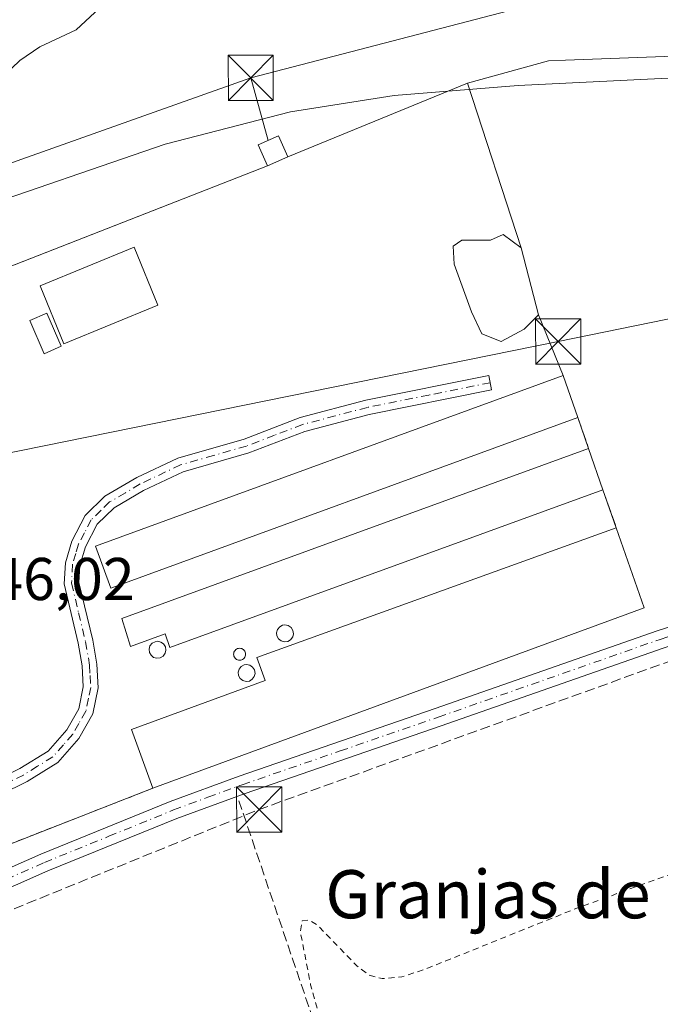
# Model space of a CAD drawing. Units: metres. Extents: x 621779 to 625251, y 4690157 to 4692541.
# Drawn here: x 625044 to 625150, y 4691535 to 4691699 of the extents above; entities that cross this region are included whole.
import ezdxf
from ezdxf.enums import TextEntityAlignment as Align

# ---------------------------------------------------------------- set-up
doc = ezdxf.new("R2010")
doc.units = ezdxf.units.M
doc.header["$MEASUREMENT"] = 0
for name, pattern in [('DGN Style 2', [1.6480167562047852, 0.988810053722871, -0.6592067024819142]), ('DGN Style 3', [2.307223458686699, 1.648016756204785, -0.6592067024819142]), ('DGN Style 4', [2.6384748266838614, 1.318413404963828, -0.6592067024819142, 0.001648016756204785, -0.6592067024819142])]:
    doc.linetypes.add(name, pattern=pattern)
for name, color, linetype, lineweight in [('Agrupación de edificios CxS', 7, 'Continuous', 0), ('Alambrada', 7, 'DGN Style 2', 0), ('Camino Cxs', 7, 'Continuous', 0), ('Camino eje', 30, 'DGN Style 4', 13), ('Conducción de hidrocarburos lineal', 6, 'DGN Style 3', 0), ('Corriente artificial lineal', 4, 'DGN Style 3', 13), ('Corriente natural eje oculto', 9, 'DGN Style 4', 0), ('Cultivos herbáceos CxS', 92, 'Continuous', 0), ('Curva de nivel auxiliar', 30, 'DGN Style 2', 0), ('Curva de nivel normal', 30, 'Continuous', 0), ('Depósito genérico Cxs', 203, 'Continuous', 0), ('Edificación industrial Cxs', 135, 'Continuous', 13), ('Edificación ligera Cxs', 1, 'Continuous', 0), ('Estanque Cxs', 5, 'Continuous', 0), ('Instalación de energía eléctrica Cxs', 135, 'Continuous', 0), ('Matorral CxS', 135, 'Continuous', 0), ('Muro lineal', 1, 'DGN Style 3', 13), ('Núcleo urbano CxS', 7, 'Continuous', 0), ('Pista no pavimentada Cxs', 111, 'Continuous', 0), ('Pista no pavimentada eje', 91, 'DGN Style 4', 0), ('Rótulo de punto de cota en terreno', 7, 'Continuous', 0), ('Silo Cxs', 1, 'Continuous', 0), ('Tendido', 6, 'Continuous', 0), ('Texto cartográfico', 7, 'Continuous', 0), ('Torre de tendido puntual', 7, 'Continuous', 0)]:
    doc.layers.add(name, color=color, linetype=linetype, lineweight=lineweight)
doc.styles.add('Style-Arial', font='txt')

# ---------------------------------------------------------------- blocks, each defined once
blk = doc.blocks.new('*U4')
at = {"layer": 'Cultivos herbáceos CxS', "color": 92, "linetype": 'Continuous', "lineweight": 0}
blk.add_polyline3d([(624975.6668999996, 4691622.8397, 345.9032000000007), (624999.5800999999, 4691548.440099999, 345.6831999999995), (625003.5301000001, 4691547.0101, 346.0265999999974), (625006.8501000004, 4691547.9101, 346.0806000000011), (625009.3300999999, 4691547.610099999, 346.1202000000048), (625035.7701000003, 4691559.5101, 346.1875), (625065.9001000002, 4691571.270099999, 346.8087999999989), (625147.5201000003, 4691601.2601, 346.7565999999933), (625142.8901000004, 4691614.550100001, 346.9893000000012), (625140.6901000004, 4691620.870100001, 346.5724999999948), (625138.3000999996, 4691627.7301, 346.7612999999984), (625136.5100999996, 4691632.850099999, 346.3613000000041), (625134.0500999996, 4691639.870100001, 345.9513000000007), (625129.9475999996, 4691649.9308, 344.332899999994), (625127.0900999998, 4691661.043299999, 344.4878000000026), (625118.1876999997, 4691688.427300001, 344.8867000000027), (625131.6074999999, 4691692.131100001, 345.6321999999927), (625134.4331, 4691692.2587, 345.5559000000067), (625155.3913000004, 4691693.001700001, 344.9471999999951)], dxfattribs=at)
blk = doc.blocks.new('5TTEND')
at = {"layer": 'Corriente natural eje oculto', "color": 7, "linetype": 'Continuous', "lineweight": 0}
for p, q in [((-0.375, 0.3754), (0.375, -0.3746)), ((0.3720000000000001, 0.3784000000000001), (-0.3720000000000001, -0.3776))]:
    blk.add_line(p, q, dxfattribs=at)
at = {"layer": 'Corriente natural eje oculto', "color": 7, "linetype": 'Continuous', "lineweight": 0, "flags": 128}
blk.add_lwpolyline([(-0.375, -0.3746), (0.375, -0.3746), (0.375, 0.3754), (-0.375, 0.3754), (-0.3720000000000001, -0.3776)], dxfattribs=at)

msp = doc.modelspace()

# ---------------------------------------------------------------- linework, layer by layer
at = {"layer": 'Agrupación de edificios CxS', "color": 7, "linetype": 'Continuous', "lineweight": 0, "extrusion": (0.0890988309856669, 0.03712915079990173, 0.9953305101713027), "elevation": 230239.2652070531, "flags": 128}
msp.add_lwpolyline([(4090253.789643477, -2370522.01641832), (4090253.615065431, -2370554.452400868), (4090224.913629659, -2370552.125555016)], dxfattribs=at)
at = {"layer": 'Agrupación de edificios CxS', "color": 7, "linetype": 'Continuous', "lineweight": 0, "extrusion": (-0.1543146339264714, -0.06807998554815783, 0.9856734293486367), "elevation": -415526.2100816339, "flags": 128}
msp.add_lwpolyline([(-4040187.268637448, 2430384.185736303), (-4040187.268637448, 2430387.955931101)], dxfattribs=at)
at = {"layer": 'Agrupación de edificios CxS', "color": 7, "linetype": 'Continuous', "lineweight": 0, "extrusion": (-0.004129543474314636, -0.001614012061038931, 0.9999901708695744), "elevation": -9806.073173374947, "flags": 128}
msp.add_lwpolyline([(624969.1646912266, 4691621.23390221), (625081.0258364235, 4691664.953859157)], dxfattribs=at)
at = {"layer": 'Agrupación de edificios CxS', "color": 7, "linetype": 'Continuous', "lineweight": 0, "extrusion": (0.007517283038565098, -0.0292338784822773, 0.9995443315854489), "elevation": -132110.9542339656, "flags": 128}
msp.add_lwpolyline([(1773847.313436429, 4386169.142620812), (1773847.313436429, 4386157.663377601)], dxfattribs=at)
at = {"layer": 'Agrupación de edificios CxS', "color": 7, "linetype": 'Continuous', "lineweight": 0, "extrusion": (-0.08379380984982948, 0.2054904040687995, 0.9750652753874954), "elevation": 912043.4645869739, "flags": 128}
msp.add_lwpolyline([(-2350367.456212753, -4005785.339118968), (-2350367.456212752, -4005774.196276845)], dxfattribs=at)
at = {"layer": 'Agrupación de edificios CxS', "color": 7, "linetype": 'Continuous', "lineweight": 0, "extrusion": (0.001182599247989229, -0.003374734440117435, 0.9999936062927989), "elevation": -14746.23681466137, "flags": 128}
msp.add_lwpolyline([(625133.2019766609, 4691616.821561991), (625135.6620063978, 4691609.801522015)], dxfattribs=at)
at = {"layer": 'Agrupación de edificios CxS', "color": 7, "linetype": 'Continuous', "lineweight": 0, "extrusion": (-0.01216702072194754, 0.03480175759055235, 0.9993201695529617), "elevation": 156018.2784433465, "flags": 128}
msp.add_lwpolyline([(-2138453.774630419, -4219583.904570485), (-2138453.774630419, -4219578.476998284)], dxfattribs=at)
at = {"layer": 'Agrupación de edificios CxS', "color": 7, "linetype": 'Continuous', "lineweight": 0, "extrusion": (0.0024772613729813, -0.007110465695403754, 0.9999716518250327), "elevation": -31463.34242337663, "flags": 128}
msp.add_lwpolyline([(625135.520466308, 4691522.611276804), (625137.9105944844, 4691515.751103383)], dxfattribs=at)
at = {"layer": 'Agrupación de edificios CxS', "color": 7, "linetype": 'Continuous', "lineweight": 0, "extrusion": (-0.01871135665058619, 0.05375262455753568, 0.9983789563514806), "elevation": 240836.7810482398, "flags": 128}
msp.add_lwpolyline([(-2132774.808101756, -4218456.667414146), (-2132774.808101756, -4218449.964583232)], dxfattribs=at)
at = {"layer": 'Agrupación de edificios CxS', "color": 7, "linetype": 'Continuous', "lineweight": 0, "extrusion": (0.004352348792396685, -0.0124930270969297, 0.9999124868376956), "elevation": -55543.63695639139, "flags": 128}
msp.add_lwpolyline([(625135.4532972429, 4691286.754217433), (625140.0840638534, 4691273.463180186)], dxfattribs=at)
at = {"layer": 'Agrupación de edificios CxS', "color": 7, "linetype": 'Continuous', "lineweight": 0, "extrusion": (0.01655733935355266, 0.006083736917574907, 0.9998444092250799), "elevation": 39241.02840500615, "flags": 128}
msp.add_lwpolyline([(4188132.447947493, -2204526.857805861), (4188132.447947493, -2204439.888972577)], dxfattribs=at)
at = {"layer": 'Agrupación de edificios CxS', "color": 7, "linetype": 'Continuous', "lineweight": 0}
msp.add_polyline3d([(625084.9200999998, 4691674.670100001, 347.6652000000031), (625088.3200000003, 4691676.17, 348.3010000000068), (625118.1876999997, 4691688.427300001, 345.170100000003), (625127.0900999998, 4691661.043299999, 345.3947000000044), (625129.9475999996, 4691649.9308, 345.0482000000048), (625134.0500999996, 4691639.870100001, 347.5209999999934), (625136.5100999996, 4691632.850099999, 347.4943999999959), (625138.3000999996, 4691627.7301, 347.6944999999978), (625140.6901000004, 4691620.870100001, 347.6398000000045), (625142.8901000004, 4691614.550100001, 348.0212999999931), (625147.5201000003, 4691601.2601, 347.8350999999966), (625065.9001000002, 4691571.270099999, 349.3692000000011), (625035.7701000003, 4691559.5101, 346.7788), (625009.3300999999, 4691547.610099999, 346.8457000000053), (625006.8501000004, 4691547.9101, 346.776199999993), (625003.5301000001, 4691547.0101, 346.3994999999995), (624999.5800999999, 4691548.440099999, 346.2590000000055), (624973.0601000005, 4691630.950099999, 347.1325999999972)], close=True, dxfattribs=at)
msp.add_polyline3d([(625065.9001000002, 4691571.270099999, 349.3692000000011), (625035.7701000003, 4691559.5101, 346.7788), (625009.3300999999, 4691547.610099999, 346.8457000000053), (625006.8501000004, 4691547.9101, 346.776199999993)], dxfattribs=at)
at = {"layer": 'Alambrada', "color": 7, "linetype": 'DGN Style 2', "lineweight": 0}
msp.add_polyline3d([(625006.8501000004, 4691547.9101, 346.776199999993), (625009.3300999999, 4691547.610099999, 346.8457000000053), (625035.7701000003, 4691559.5101, 346.7788), (625065.9001000002, 4691571.270099999, 349.3692000000011)], dxfattribs=at)
at = {"layer": 'Camino Cxs', "color": 7, "linetype": 'Continuous', "lineweight": 0}
msp.add_polyline3d([(625017.4200999998, 4691561.5101, 346.2443999999959), (625043.7901, 4691574.530099999, 346.2630000000063), (625048.4700999996, 4691577.440099999, 346.238400000002), (625051.5701000001, 4691580.960100001, 346.2547999999952), (625053.6001000004, 4691584.4901, 346.3227000000043), (625054.3300999999, 4691588.120100001, 346.3126000000047), (625054.1601, 4691591.590100001, 346.3516999999993), (625053.5000999998, 4691595.370100001, 346.3671999999933), (625051.1401000004, 4691605.220100001, 346.4321999999956), (625051.3501000004, 4691608.710100001, 346.4272000000055), (625052.4001000002, 4691612.300100001, 346.3784000000014), (625054.6601, 4691616.590100001, 346.5476999999955), (625057.9301000005, 4691619.8101, 346.3672999999981), (625063.2001, 4691622.9001, 346.3086000000039), (625070.0601000005, 4691626.130100001, 346.3919000000024), (625081.0500999996, 4691629.290100001, 346.3894), (625090.3901000004, 4691632.860099999, 346.3377999999939), (625101.2600999996, 4691635.7401, 346.5864000000001), (625121.7001, 4691639.840100001, 346.696100000001), (625122.1801000005, 4691637.450099999, 347.7115999999951), (625101.8201000001, 4691633.360099999, 346.8203000000067), (625091.1401000004, 4691630.540100001, 346.6157999999996), (625081.8300999999, 4691626.970100001, 346.6258999999991), (625070.9200999998, 4691623.840100001, 346.5455999999977), (625064.3400999998, 4691620.7401, 346.6867000000057), (625059.4301000005, 4691617.850099999, 346.6563000000024), (625056.6401000004, 4691615.120100001, 346.9611000000005), (625054.6801000005, 4691611.380100001, 347.0749999999971), (625053.7701000003, 4691608.290100001, 346.9523999999947), (625053.6001000004, 4691605.440099999, 346.7263999999996), (625055.8901000004, 4691595.860099999, 346.4983000000066), (625056.5900999998, 4691591.870100001, 346.4069000000018), (625056.7901, 4691587.9301, 346.381899999993), (625055.9101, 4691583.620100001, 346.5111000000034), (625053.5701000001, 4691579.540100001, 346.3525999999983), (625050.0701000001, 4691575.550100001, 346.3527000000031), (625044.9801000003, 4691572.390100001, 346.303700000004), (625018.6801000005, 4691559.4101, 346.4097000000039)], dxfattribs=at)
msp.add_polyline3d([(625017.4200999998, 4691561.5101, 346.2443999999959), (625043.7901, 4691574.530099999, 346.2630000000063), (625048.4700999996, 4691577.440099999, 346.238400000002), (625051.5701000001, 4691580.960100001, 346.2547999999952), (625053.6001000004, 4691584.4901, 346.3227000000043), (625054.3300999999, 4691588.120100001, 346.3126000000047), (625054.1601, 4691591.590100001, 346.3516999999993), (625053.5000999998, 4691595.370100001, 346.3671999999933), (625051.1401000004, 4691605.220100001, 346.4321999999956), (625051.3501000004, 4691608.710100001, 346.4272000000055), (625052.4001000002, 4691612.300100001, 346.3784000000014), (625054.6601, 4691616.590100001, 346.5476999999955), (625057.9301000005, 4691619.8101, 346.3672999999981), (625063.2001, 4691622.9001, 346.3086000000039), (625070.0601000005, 4691626.130100001, 346.3919000000024), (625081.0500999996, 4691629.290100001, 346.3894), (625090.3901000004, 4691632.860099999, 346.3377999999939), (625101.2600999996, 4691635.7401, 346.5864000000001), (625121.7001, 4691639.840100001, 346.696100000001), (625122.1801000005, 4691637.450099999, 347.7115999999951), (625101.8201000001, 4691633.360099999, 346.8203000000067), (625091.1401000004, 4691630.540100001, 346.6157999999996), (625081.8300999999, 4691626.970100001, 346.6258999999991), (625070.9200999998, 4691623.840100001, 346.5455999999977), (625064.3400999998, 4691620.7401, 346.6867000000057), (625059.4301000005, 4691617.850099999, 346.6563000000024), (625056.6401000004, 4691615.120100001, 346.9611000000005), (625054.6801000005, 4691611.380100001, 347.0749999999971), (625053.7701000003, 4691608.290100001, 346.9523999999947), (625053.6001000004, 4691605.440099999, 346.7263999999996), (625055.8901000004, 4691595.860099999, 346.4983000000066), (625056.5900999998, 4691591.870100001, 346.4069000000018), (625056.7901, 4691587.9301, 346.381899999993), (625055.9101, 4691583.620100001, 346.5111000000034), (625053.5701000001, 4691579.540100001, 346.3525999999983), (625050.0701000001, 4691575.550100001, 346.3527000000031), (625044.9801000003, 4691572.390100001, 346.303700000004), (625018.6801000005, 4691559.4101, 346.4097000000039)], dxfattribs=at)
at = {"layer": 'Camino eje', "color": 30, "linetype": 'DGN Style 4', "lineweight": 13}
msp.add_polyline3d([(625121.9401000004, 4691638.645099999, 347.1854000000022), (625111.7600999996, 4691636.600099999, 346.8512000000046), (625101.5401, 4691634.550100001, 346.6987999999984), (625096.2001, 4691633.140100001, 346.5038000000059), (625090.7651000004, 4691631.700099999, 346.4502999999968), (625086.0950999996, 4691629.915100001, 346.4658000000054), (625081.4401000004, 4691628.130100001, 346.4352000000072), (625075.9851000002, 4691626.565099999, 346.4637999999977), (625070.4901000002, 4691624.985099999, 346.4624999999942), (625063.7701000003, 4691621.8201, 346.4569000000047), (625061.3151000004, 4691620.3751, 346.5590999999986), (625058.6801000005, 4691618.8301, 346.4959999999992), (625057.2851, 4691617.465100001, 346.4496999999974), (625055.6501000002, 4691615.8551, 346.7133000000031), (625054.5201000003, 4691613.710100001, 346.8230999999942), (625053.5401, 4691611.840100001, 346.6989999999932), (625053.0850999998, 4691610.295100001, 346.6122000000032), (625052.5601000005, 4691608.5001, 346.4599000000017), (625052.3701, 4691605.3301, 346.4012999999977), (625053.5500999996, 4691600.405099999, 346.4183000000049), (625054.6951000001, 4691595.6151, 346.4297999999981), (625055.3750999998, 4691591.7301, 346.3796000000002), (625055.4600999998, 4691589.995100001, 346.3638999999966), (625055.5601000005, 4691588.0251, 346.3469999999944), (625055.1951000001, 4691586.210100001, 346.3726000000024), (625054.7550999997, 4691584.0551, 346.4109000000026), (625053.5850999998, 4691582.015100001, 346.348800000007), (625052.5701000001, 4691580.2501, 346.2440000000061), (625051.0201000003, 4691578.4901, 346.2364999999991), (625049.2701000003, 4691576.495100001, 346.2841000000044), (625046.7251000004, 4691574.915100001, 346.2939000000042), (625044.3850999996, 4691573.460100001, 346.2750999999989), (625018.0500999996, 4691560.460100001, 346.301999999996)], dxfattribs=at)
at = {"layer": 'Conducción de hidrocarburos lineal', "color": 6, "linetype": 'DGN Style 3', "lineweight": 0, "extrusion": (0.02928754966219127, -0.08247993821488148, 0.9961622855874709), "elevation": -368307.0683853881, "flags": 128}
msp.add_lwpolyline([(2158612.951883283, 4195805.871526957), (2158931.147126881, 4195819.769202294), (2159065.865381149, 4195820.509558559)], dxfattribs=at)
at = {"layer": 'Corriente artificial lineal', "color": 4, "linetype": 'DGN Style 3', "lineweight": 13}
msp.add_polyline3d([(625134.5601000005, 4691409.7301, 352.5288), (625120.9200999998, 4691449.850099999, 349.4872999999934), (625111.0800999999, 4691478.1501, 348.5633999999991), (625080.1801000005, 4691569.200099999, 347.1076999999932)], dxfattribs=at)
at = {"layer": 'Cultivos herbáceos CxS', "color": 92, "linetype": 'Continuous', "lineweight": 0}
for points in [[(625225.0680000001, 4691692.113100001, 345.6926999999997), (625200.4719000002, 4691696.410700001, 344.9940000000061), (625199.8595000004, 4691696.263300001, 344.9945000000007), (625178.8998999996, 4691691.216700001, 343.6386999999959), (625167.4808999998, 4691690.8093, 345.2465999999986), (625155.3913000004, 4691693.001700001, 344.9471999999951), (625134.4331, 4691692.2587, 345.5559000000067), (625131.6074999999, 4691692.131100001, 345.6321999999927), (625118.1876999997, 4691688.427300001, 344.8867000000027)], [(624973.0601000005, 4691630.950099999, 346.2768999999971), (624975.6668999996, 4691622.8397, 345.9032000000007), (624999.5800999999, 4691548.440099999, 345.6831999999995), (625003.5301000001, 4691547.0101, 346.0265999999974), (625006.8501000004, 4691547.9101, 346.0806000000011), (625009.3300999999, 4691547.610099999, 346.1202000000048), (625035.7701000003, 4691559.5101, 346.1875), (625065.9001000002, 4691571.270099999, 346.8087999999989), (625147.5201000003, 4691601.2601, 346.7565999999933), (625142.8901000004, 4691614.550100001, 346.9893000000012), (625140.6901000004, 4691620.870100001, 346.5724999999948), (625138.3000999996, 4691627.7301, 346.7612999999984), (625136.5100999996, 4691632.850099999, 346.3613000000041), (625134.0500999996, 4691639.870100001, 345.9513000000007), (625129.9475999996, 4691649.9308, 344.332899999994), (625127.0900999998, 4691661.043299999, 344.4878000000026), (625118.1876999997, 4691688.427300001, 344.8867000000027)]]:
    msp.add_polyline3d(points, dxfattribs=at)
at = {"layer": 'Curva de nivel auxiliar', "color": 30, "linetype": 'DGN Style 2', "lineweight": 0, "elevation": 347.5, "flags": 128}
msp.add_lwpolyline([(625226.2917, 4691623.719599999), (625218.3799999999, 4691617.340100001), (625213.7100000001, 4691614.4101), (625207.6900000004, 4691611.390100001), (625206.1200000001, 4691609.860099999), (625204.3399999999, 4691606.670100001), (625203.1100000005, 4691605.450099999), (625201.3700000001, 4691604.780099999), (625200.5199999996, 4691604.950099999), (625200.3300000001, 4691605.860099999), (625201.0199999996, 4691607.6601), (625200.5499999998, 4691608.030099999), (625199.6600000003, 4691608.050100001), (625188.1200000001, 4691604.0001), (625185.4199999999, 4691602.4901), (625184.7000000002, 4691601.640100001), (625184.3499999996, 4691600.5801), (625183.9000000004, 4691593.590100001), (625187.9100000003, 4691577.9801), (625188.0800000001, 4691574.9301), (625187.5999999996, 4691573.140100001), (625186.6100000005, 4691571.5601), (625182.5800000001, 4691568.4001), (625178.8099999997, 4691566.720100001), (625136.3399999999, 4691551.340100001), (625111.2100000001, 4691541.2301), (625107.2800000003, 4691539.9301), (625104.0199999996, 4691539.640100001), (625101.8399999999, 4691540.210100001), (625099.79, 4691541.7501), (625093.2400000002, 4691548.540100001), (625091.8499999996, 4691549.390100001), (625090.7000000002, 4691549.2501), (625090.3899999997, 4691547.450099999), (625092.0999999996, 4691538.620100001), (625095.1500000004, 4691527.420100001), (625098.3399999999, 4691518.0101), (625102.7599999999, 4691500.5101), (625106.5599999997, 4691488.9001), (625108.0800000001, 4691480.200099999), (625107.8700000001, 4691478.690099999), (625107.04, 4691477.1801), (625104.0999999996, 4691473.340100001), (625102.1500000004, 4691471.540100001), (625087.4400000004, 4691462.2601), (625081.3300000001, 4691457.6801), (625068.0700000003, 4691449.840100001), (625062.5300000003, 4691447.380100001), (625053.8899999997, 4691442.280099999), (625044.5199999996, 4691435.920100001), (624983.2400000002, 4691397.290100001), (624978.3600000005, 4691394.870100001), (624975.9400000004, 4691394.340100001), (624971.7400000002, 4691395.9001), (624969.4800000006, 4691397.8201), (624966.1100000005, 4691404.420100001), (624963.1100000005, 4691413.2401), (624958.4900000002, 4691422.170100001), (624957.2599999999, 4691425.690099999), (624953.8499999996, 4691432.860099999), (624950.6799999997, 4691441.2301), (624944.6600000003, 4691452.970100001), (624943.4900000002, 4691454.3101), (624941.9199999999, 4691455.040100001), (624940.0800000001, 4691454.890100001), (624936.8399999999, 4691453.7601), (624925.1399999997, 4691448.950099999), (624919.5999999996, 4691445.9901), (624914.0999999996, 4691444.300100001), (624898.1100000005, 4691437.540100001), (624876.7300000006, 4691429.700099999), (624835.6699999999, 4691412.960100001), (624827.1299999999, 4691409.710100001), (624824.3200000003, 4691408.0701), (624823.2699999996, 4691406.100099999), (624822.9800000006, 4691402.030099999), (624822.3399999999, 4691402.040100001), (624821.0499999998, 4691402.770099999), (624816.7100000001, 4691406.850099999), (624815.8799999999, 4691407.190099999), (624815.0099999999, 4691406.940099999), (624814.2599999999, 4691405.970100001), (624814, 4691404.5701), (624814.2000000002, 4691402.7601), (624815.7999999998, 4691396.8301), (624815.8200000003, 4691395.280099999), (624815.2199999997, 4691394.0101), (624813.2100000001, 4691392.630100001), (624805.0800000001, 4691389.0001), (624798.6900000004, 4691385.450099999), (624788.5899999999, 4691381.130100001), (624782.8700000001, 4691379.350099999), (624776.29, 4691376.190099999), (624771.0199999996, 4691374.5101), (624762.1699999999, 4691370.630100001), (624752.8499999996, 4691367.220100001), (624737.6799999997, 4691360.880100001), (624729.5800000001, 4691357.0601), (624720.8099999997, 4691353.920100001), (624713.8399999999, 4691350.360099999), (624708.2000000002, 4691348.440099999), (624688.4600000001, 4691340.210100001), (624677.5499999998, 4691335.040100001), (624669.8499999996, 4691332.350099999), (624662.8099999997, 4691328.840100001), (624646.0700000003, 4691323.7501), (624635.79, 4691318.850099999), (624630.1100000005, 4691317.300100001), (624624.3399999999, 4691315.100099999), (624617.4100000003, 4691311.5601), (624610.7400000002, 4691309.7401), (624596.4400000004, 4691304.040100001), (624589.4500000002, 4691301.700099999), (624586.6200000001, 4691300.3101), (624583.3499999996, 4691297.920100001), (624580.9400000004, 4691296.790100001), (624576.3799999999, 4691295.370100001), (624569.4800000006, 4691293.7401), (624561.6100000005, 4691290.630100001), (624551.9500000002, 4691287.350099999), (624550.3899999997, 4691286.420100001), (624549.5999999996, 4691285.2501), (624549.5, 4691283.8101), (624550.0999999996, 4691279.6501), (624549.3600000005, 4691276.890100001), (624547.6399999997, 4691274.4301), (624544.6500000004, 4691272.100099999), (624536.0199999996, 4691267.960100001), (624518.4000000004, 4691260.9801), (624506.7199999997, 4691255.4901), (624483.6200000001, 4691246.2501), (624479.7300000006, 4691245.140100001), (624475.8399999999, 4691244.7301), (624472.6100000005, 4691245.3101), (624470.3099999997, 4691246.380100001), (624468.3700000001, 4691248.770099999), (624465.5199999996, 4691254.530099999), (624461, 4691267.440099999), (624459.9500000002, 4691269.420100001), (624458.2800000003, 4691271.590100001), (624456.5499999998, 4691272.850099999), (624454.1299999999, 4691273.290100001), (624451.5199999996, 4691272.920100001), (624443.3399999999, 4691269.970100001), (624414.6799999997, 4691260.950099999), (624408.5199999996, 4691258.450099999), (624403.4000000004, 4691257.170100001), (624393.5199999996, 4691254.0801), (624386.7999999998, 4691252.460100001), (624385.2400000002, 4691251.0001), (624384.6699999999, 4691248.800100001), (624384.9800000006, 4691245.800100001), (624386.3200000003, 4691241.280099999), (624386.7400000002, 4691238.6501), (624386.9900000002, 4691233.9901), (624386.6100000005, 4691231.550100001), (624385.4000000004, 4691228.780099999), (624382.5099999999, 4691224.590100001), (624380.2800000003, 4691222.3201), (624377.29, 4691219.970100001), (624371.5999999996, 4691217.2501), (624365.4400000004, 4691213.0101), (624355.9600000001, 4691208.140100001), (624342.0300000003, 4691203.9301), (624328.8499999996, 4691198.640100001), (624323.79, 4691196.9301), (624320.5899999999, 4691196.130100001), (624314.3899999997, 4691195.5001), (624312.9800000006, 4691194.5701), (624307.8600000005, 4691189.780099999), (624304.5300000003, 4691187.530099999), (624275.6500000004, 4691174.380100001), (624263.0800000001, 4691167.960100001), (624257.3099999997, 4691166.270099999), (624254.1100000005, 4691166.280099999), (624251.6900000004, 4691167.290100001), (624240.6100000005, 4691173.7601), (624237.2199999997, 4691174.590100001), (624233.7100000001, 4691174.140100001), (624230.0099999999, 4691172.020099999)], dxfattribs=at)
at = {"layer": 'Curva de nivel normal', "color": 30, "linetype": 'Continuous', "lineweight": 0, "flags": 128}
for points, elevation in [([(624966.4699999997, 4691651.100099999), (624984.8899999997, 4691659.090100001), (624992.5899999999, 4691662.190099999), (624996.6299999999, 4691664.3201), (625002.2300000006, 4691666.7501), (625015.7999999998, 4691673.540100001), (625028.4600000001, 4691681.2301), (625034.4600000001, 4691685.720100001), (625039.7999999998, 4691688.4101), (625043.7999999998, 4691692.190099999), (625047.1299999999, 4691694.4801), (625053.1299999999, 4691697.290100001), (625057.04, 4691700.9001)], 340), ([(625225.0149999997, 4691695.075400001), (625215.4000000004, 4691693.420100001), (625168.4800000006, 4691690.0801), (625126.5899999999, 4691688.020099999), (625106.0099999999, 4691686.390100001), (625088.7400000002, 4691683.640100001), (625067.9199999999, 4691678.2601), (625034.3499999996, 4691666.7601), (624994.0499999998, 4691650.970100001), (624961.4500000002, 4691637.1501)], 345)]:
    msp.add_lwpolyline(points, dxfattribs=dict(at, elevation=elevation))
at = {"layer": 'Depósito genérico Cxs', "color": 203, "linetype": 'Continuous', "lineweight": 0, "flags": 128}
for points, elevation in [([(625088.3000999996, 4691595.6601), (625087.7600999996, 4691595.590100001), (625087.2100999998, 4691595.7401), (625086.7801000001, 4691596.0701), (625086.5100999996, 4691596.5701), (625086.4401000004, 4691597.110099999), (625086.6001000004, 4691597.6501), (625086.9600999998, 4691598.090100001), (625087.4501, 4691598.340100001), (625087.8300999999, 4691598.4001), (625088.3800999997, 4691598.290100001), (625088.8501000004, 4691597.970100001), (625089.1501000002, 4691597.5001), (625089.2500999998, 4691596.940099999), (625089.1201, 4691596.4101), (625088.7801000001, 4691595.950099999)], 349.3263000000007), ([(625067.1101000002, 4691592.940099999), (625066.5701000001, 4691592.860099999), (625066.0201000003, 4691593.0101), (625065.5900999998, 4691593.360099999), (625065.3201000001, 4691593.8301), (625065.2500999998, 4691594.4001), (625065.4101, 4691594.9301), (625065.7701000003, 4691595.360099999), (625066.2701000003, 4691595.610099999), (625066.6501000002, 4691595.6801), (625067.2001, 4691595.5601), (625067.6601, 4691595.2401), (625067.9600999998, 4691594.770099999), (625068.0500999996, 4691594.220100001), (625067.9200999998, 4691593.690099999), (625067.5900999998, 4691593.2401)], 349.3261999999958), ([(625081.9200999998, 4691589.0801), (625081.3800999997, 4691589.0101), (625080.8300999999, 4691589.1601), (625080.4001000002, 4691589.4901), (625080.1300999997, 4691589.9901), (625080.0601000005, 4691590.530099999), (625080.2200999996, 4691591.0701), (625080.5800999999, 4691591.5101), (625081.0701000001, 4691591.7601), (625081.4501, 4691591.8201), (625082.0000999998, 4691591.710100001), (625082.4700999996, 4691591.390100001), (625082.7701000003, 4691590.920100001), (625082.8701, 4691590.360099999), (625082.7401000002, 4691589.8301), (625082.4001000002, 4691589.370100001)], 350.5375000000059)]:
    msp.add_lwpolyline(points, close=True, dxfattribs=dict(at, elevation=elevation))
at = {"layer": 'Depósito genérico Cxs', "color": 203, "linetype": 'Continuous', "lineweight": 0}
for points in [[(625088.3000999996, 4691595.6601, 349.3067000000011), (625087.7600999996, 4691595.590100001, 349.3263000000007), (625087.2100999998, 4691595.7401, 349.2079999999987), (625086.7801000001, 4691596.0701, 349.008799999996), (625086.5100999996, 4691596.5701, 348.8160999999964), (625086.4401000004, 4691597.110099999, 348.6689000000042), (625086.6001000004, 4691597.6501, 348.6358999999939), (625086.9600999998, 4691598.090100001, 348.7713999999978), (625087.4501, 4691598.340100001, 348.8898999999947), (625087.8300999999, 4691598.4001, 348.8840000000055), (625088.3800999997, 4691598.290100001, 348.8453000000009), (625088.8501000004, 4691597.970100001, 348.8070000000007), (625089.1501000002, 4691597.5001, 348.7804999999935), (625089.2500999998, 4691596.940099999, 348.9379999999946), (625089.1201, 4691596.4101, 349.0915999999997), (625088.7801000001, 4691595.950099999, 349.2247000000062), (625088.3000999996, 4691595.6601, 349.3067000000011)], [(625067.1101000002, 4691592.940099999, 348.2691999999952), (625066.5701000001, 4691592.860099999, 348.1689999999944), (625066.0201000003, 4691593.0101, 348.1538), (625065.5900999998, 4691593.360099999, 348.2201000000059), (625065.3201000001, 4691593.8301, 348.3427999999985), (625065.2500999998, 4691594.4001, 348.5259999999981), (625065.4101, 4691594.9301, 348.7366999999941), (625065.7701000003, 4691595.360099999, 348.9578000000038), (625066.2701000003, 4691595.610099999, 349.1515000000072), (625066.6501000002, 4691595.6801, 349.2578000000067), (625067.2001, 4691595.5601, 349.3261999999959), (625067.6601, 4691595.2401, 349.2323999999935), (625067.9600999998, 4691594.770099999, 348.9922999999981), (625068.0500999996, 4691594.220100001, 348.7528000000021), (625067.9200999998, 4691593.690099999, 348.5570000000007), (625067.5900999998, 4691593.2401, 348.4272000000055), (625067.1101000002, 4691592.940099999, 348.2691999999952)], [(625081.9200999998, 4691589.0801, 350.4649000000064), (625081.3800999997, 4691589.0101, 350.5375000000058), (625080.8300999999, 4691589.1601, 350.4603000000061), (625080.4001000002, 4691589.4901, 350.2338000000018), (625080.1300999997, 4691589.9901, 349.857799999998), (625080.0601000005, 4691590.530099999, 349.4423999999999), (625080.2200999996, 4691591.0701, 349.0446999999986), (625080.5800999999, 4691591.5101, 348.7608999999939), (625081.0701000001, 4691591.7601, 348.6538), (625081.4501, 4691591.8201, 348.6720999999961), (625082.0000999998, 4691591.710100001, 348.8269), (625082.4700999996, 4691591.390100001, 349.084400000007), (625082.7701000003, 4691590.920100001, 349.4137999999948), (625082.8701, 4691590.360099999, 349.7403000000049), (625082.7401000002, 4691589.8301, 350.0200999999943), (625082.4001000002, 4691589.370100001, 350.2704999999987), (625081.9200999998, 4691589.0801, 350.4649000000064)]]:
    msp.add_polyline3d(points, dxfattribs=at)
at = {"layer": 'Edificación industrial Cxs', "color": 135, "linetype": 'Continuous', "lineweight": 13, "flags": 128}
for points, elevation in [([(625140.6901000004, 4691620.870100001), (625068.7301000003, 4691594.670100001), (625067.9200999998, 4691596.920100001), (625062.1901000004, 4691594.8301), (625060.7301000003, 4691599.4801), (625138.3000999996, 4691627.7301)], 349.8781000000017), ([(625147.5201000003, 4691601.2601), (625065.9001000002, 4691571.270099999), (625062.3201000001, 4691581.0101), (625084.5701000001, 4691589.190099999), (625083.1801000005, 4691593.0101), (625142.8901000004, 4691614.550100001)], 350.4285999999993)]:
    msp.add_lwpolyline(points, close=True, dxfattribs=dict(at, elevation=elevation))
at = {"layer": 'Edificación industrial Cxs', "color": 135, "linetype": 'Continuous', "lineweight": 13, "extrusion": (0.0024772613729813, -0.007110465695403754, 0.9999716518250327), "elevation": -31463.34242337663, "flags": 128}
msp.add_lwpolyline([(625135.520466308, 4691522.611276804), (625137.9105944844, 4691515.751103383)], dxfattribs=at)
at = {"layer": 'Edificación industrial Cxs', "color": 135, "linetype": 'Continuous', "lineweight": 13, "extrusion": (0.004352348792396685, -0.0124930270969297, 0.9999124868376956), "elevation": -55543.63695639139, "flags": 128}
msp.add_lwpolyline([(625135.4532972429, 4691286.754217433), (625140.0840638534, 4691273.463180186)], dxfattribs=at)
at = {"layer": 'Edificación industrial Cxs', "color": 135, "linetype": 'Continuous', "lineweight": 13, "extrusion": (0.01655733935355266, 0.006083736917574907, 0.9998444092250799), "elevation": 39241.02840500615, "flags": 128}
msp.add_lwpolyline([(4188132.447947493, -2204526.857805861), (4188132.447947493, -2204439.888972577)], dxfattribs=at)
at = {"layer": 'Edificación industrial Cxs', "color": 135, "linetype": 'Continuous', "lineweight": 13}
for points in [[(625050.6700999998, 4691644.710100001, 347.1339000000008), (625047.8501000004, 4691643.460100001, 347.8637000000017), (625045.4401000004, 4691648.9801, 348.1067999999942), (625048.2600999996, 4691650.210100001, 347.4321999999956), (625050.6700999998, 4691644.710100001, 347.1339000000008)], [(625136.5100999996, 4691632.850099999, 347.4943999999959), (625058.8901000004, 4691604.5101, 347.9193999999989), (625056.3400999998, 4691611.4801, 347.5792999999976), (625134.0500999996, 4691639.870100001, 347.5209999999934), (625136.5100999996, 4691632.850099999, 347.4943999999959)], [(625140.6901000004, 4691620.870100001, 347.6398000000045), (625068.7301000003, 4691594.670100001, 348.8276000000042), (625067.9200999998, 4691596.920100001, 349.8781000000017), (625062.1901000004, 4691594.8301, 348.0605000000069), (625060.7301000003, 4691599.4801, 347.850900000005), (625138.3000999996, 4691627.7301, 347.6944999999978)], [(625065.9001000002, 4691571.270099999, 349.3692000000011), (625062.3201000001, 4691581.0101, 349.2731000000058), (625084.5701000001, 4691589.190099999, 350.4285999999993), (625083.1801000005, 4691593.0101, 348.5804000000062), (625142.8901000004, 4691614.550100001, 348.0212999999931)]]:
    msp.add_polyline3d(points, dxfattribs=at)
for points in [[(625050.6700999998, 4691644.710100001, 348.1067999999942), (625047.8501000004, 4691643.460100001, 348.1067999999942), (625045.4401000004, 4691648.9801, 348.1067999999942), (625048.2600999996, 4691650.210100001, 348.1067999999942)], [(625136.5100999996, 4691632.850099999, 347.9193999999989), (625058.8901000004, 4691604.5101, 347.9193999999989), (625056.3400999998, 4691611.4801, 347.9193999999989), (625134.0500999996, 4691639.870100001, 347.9193999999989)]]:
    msp.add_3dface(points, dxfattribs=at)
at = {"layer": 'Edificación ligera Cxs', "color": 1, "linetype": 'Continuous', "lineweight": 0}
msp.add_polyline3d([(625088.3201000001, 4691676.170100001, 348.300900000002), (625084.9200999998, 4691674.670100001, 347.6652000000031), (625083.3701, 4691678.1501, 348.1025999999983), (625086.7801000001, 4691679.6601, 348.093399999998), (625088.3201000001, 4691676.170100001, 348.300900000002)], dxfattribs=at)
msp.add_3dface([(625088.3201000001, 4691676.170100001, 348.300900000002), (625084.9200999998, 4691674.670100001, 348.300900000002), (625083.3701, 4691678.1501, 348.300900000002), (625086.7801000001, 4691679.6601, 348.300900000002)], dxfattribs=at)
at = {"layer": 'Estanque Cxs', "color": 5, "linetype": 'Continuous', "lineweight": 0}
msp.add_polyline3d([(625127.5663999999, 4691647.549500001, 343.523199999996), (625123.7564000003, 4691645.4858, 343.8809000000037), (625120.5813999996, 4691646.755799999, 344.3708000000042), (625118.8350999998, 4691650.407000001, 344.4228000000003), (625115.9776, 4691658.344500001, 344.6931000000041), (625115.8189000003, 4691661.3608, 345.2562000000034), (625117.2476000005, 4691662.313300001, 345.1258999999991), (625122.0100999996, 4691662.313300001, 344.3812999999937), (625124.0739000002, 4691663.265799999, 344.6398999999947), (625127.0900999998, 4691661.043299999, 344.4878000000026), (625129.9475999996, 4691649.9308, 344.332899999994)], close=True, dxfattribs=at)
for points in [[(625127.5663999999, 4691647.549500001, 343.523199999996), (625123.7564000003, 4691645.4858, 343.8809000000037), (625120.5813999996, 4691646.755799999, 344.3708000000042), (625118.8350999998, 4691650.407000001, 344.4228000000003), (625115.9776, 4691658.344500001, 344.6931000000041), (625115.8189000003, 4691661.3608, 345.2562000000034), (625117.2476000005, 4691662.313300001, 345.1258999999991), (625122.0100999996, 4691662.313300001, 344.3812999999937), (625124.0739000002, 4691663.265799999, 344.6398999999947), (625127.0900999998, 4691661.043299999, 344.4878000000026), (625129.9475999996, 4691649.9308, 344.332899999994), (625127.5663999999, 4691647.549500001, 343.523199999996)], [(625066.7301000003, 4691651.520099999, 345.3622999999934), (625051.0701000001, 4691645.130100001, 345.3934000000008), (625047.1401000004, 4691654.7601, 345.6285000000062), (625062.8000999996, 4691661.1501, 345.616599999994), (625066.7301000003, 4691651.520099999, 345.3622999999934)]]:
    msp.add_polyline3d(points, dxfattribs=at)
msp.add_3dface([(625066.7301000003, 4691651.520099999, 345.3622999999934), (625051.0701000001, 4691645.130100001, 345.3934000000008), (625047.1401000004, 4691654.7601, 345.6285000000062), (625062.8000999996, 4691661.1501, 345.616599999994)], dxfattribs=at)
at = {"layer": 'Instalación de energía eléctrica Cxs', "color": 135, "linetype": 'Continuous', "lineweight": 0, "extrusion": (-0.1543146339264714, -0.06807998554815783, 0.9856734293486367), "elevation": -415526.2100816339, "flags": 128}
msp.add_lwpolyline([(-4040187.268637448, 2430384.185736303), (-4040187.268637448, 2430387.955931101)], dxfattribs=at)
at = {"layer": 'Instalación de energía eléctrica Cxs', "color": 135, "linetype": 'Continuous', "lineweight": 0}
msp.add_polyline3d([(625084.9199999999, 4691674.67, 347.6650999999983), (625083.3701, 4691678.1501, 348.1025999999983), (625086.7801000001, 4691679.6601, 348.093399999998), (625088.3200000003, 4691676.17, 348.3010000000068)], dxfattribs=at)
msp.add_3dface([(625088.3200000003, 4691676.17, 348.3010000000068), (625084.9200999998, 4691674.670100001, 347.6652000000031), (625083.3700000001, 4691678.15, 348.1025999999983), (625086.7800000003, 4691679.66, 348.0935000000027)], dxfattribs=at)
at = {"layer": 'Matorral CxS', "color": 135, "linetype": 'Continuous', "lineweight": 0}
for points in [[(625225.0680000001, 4691692.113100001, 345.6926999999997), (625200.4719000002, 4691696.410700001, 344.9940000000061), (625199.8595000004, 4691696.263300001, 344.9945000000007), (625178.8998999996, 4691691.216700001, 343.6386999999959), (625167.4808999998, 4691690.8093, 345.2465999999986), (625155.3913000004, 4691693.001700001, 344.9471999999951), (625134.4331, 4691692.2587, 345.5559000000067), (625131.6074999999, 4691692.131100001, 345.6321999999927), (625118.1876999997, 4691688.427300001, 344.8867000000027)], [(625155.3913000004, 4691693.001700001, 344.9471999999951), (625134.4331, 4691692.2587, 345.5559000000067), (625131.6074999999, 4691692.131100001, 345.6321999999927), (625118.1876999997, 4691688.427300001, 344.8867000000027), (625088.3200000003, 4691676.17, 345.7406999999948), (625084.9200999998, 4691674.670100001, 345.590400000001), (624973.8580999998, 4691631.262, 346.2115000000049)], [(625118.1876999997, 4691688.427300001, 344.8867000000027), (625088.3200000003, 4691676.17, 345.7406999999948), (625084.9200999998, 4691674.670100001, 345.590400000001), (624973.8580999998, 4691631.262, 346.2115000000049), (624973.0601000005, 4691630.950099999, 346.2768999999971)]]:
    msp.add_polyline3d(points, dxfattribs=at)
at = {"layer": 'Muro lineal', "color": 1, "linetype": 'DGN Style 3', "lineweight": 13, "extrusion": (-0.01216702072194754, 0.03480175759055235, 0.9993201695529617), "elevation": 156018.2784433465, "flags": 128}
msp.add_lwpolyline([(-2138453.774630419, -4219583.904570485), (-2138453.774630419, -4219578.476998284)], dxfattribs=at)
at = {"layer": 'Muro lineal', "color": 1, "linetype": 'DGN Style 3', "lineweight": 13, "extrusion": (-0.01871135665058619, 0.05375262455753568, 0.9983789563514806), "elevation": 240836.7810482398, "flags": 128}
msp.add_lwpolyline([(-2132774.808101756, -4218456.667414146), (-2132774.808101756, -4218449.964583232)], dxfattribs=at)
at = {"layer": 'Núcleo urbano CxS', "color": 7, "linetype": 'Continuous', "lineweight": 0}
msp.add_polyline3d([(624973.0601000005, 4691630.950099999, 346.2768999999971), (624973.8580999998, 4691631.262, 346.2115000000049), (625084.9200999998, 4691674.670100001, 345.590400000001), (625088.3200000003, 4691676.17, 345.7406999999948), (625118.1876999997, 4691688.427300001, 344.8867000000027), (625127.0900999998, 4691661.043299999, 344.4878000000026), (625129.9475999996, 4691649.9308, 344.332899999994), (625134.0500999996, 4691639.870100001, 345.9513000000007), (625136.5100999996, 4691632.850099999, 346.3613000000041), (625138.3000999996, 4691627.7301, 346.7612999999984), (625140.6901000004, 4691620.870100001, 346.5724999999948), (625142.8901000004, 4691614.550100001, 346.9893000000012), (625147.5201000003, 4691601.2601, 346.7565999999933), (625065.9001000002, 4691571.270099999, 346.8087999999989), (625035.7701000003, 4691559.5101, 346.1875), (625009.3300999999, 4691547.610099999, 346.1202000000048), (625006.8501000004, 4691547.9101, 346.0806000000011), (625003.5301000001, 4691547.0101, 346.0265999999974), (624999.5800999999, 4691548.440099999, 345.6831999999995), (624975.6668999996, 4691622.8397, 345.9032000000007)], close=True, dxfattribs=at)
for points in [[(625118.1876999997, 4691688.427300001, 344.8867000000027), (625088.3200000003, 4691676.17, 345.7406999999948), (625084.9200999998, 4691674.670100001, 345.590400000001), (624973.8580999998, 4691631.262, 346.2115000000049), (624973.0601000005, 4691630.950099999, 346.2768999999971)], [(624973.0601000005, 4691630.950099999, 346.2768999999971), (624975.6668999996, 4691622.8397, 345.9032000000007), (624999.5800999999, 4691548.440099999, 345.6831999999995), (625003.5301000001, 4691547.0101, 346.0265999999974), (625006.8501000004, 4691547.9101, 346.0806000000011), (625009.3300999999, 4691547.610099999, 346.1202000000048), (625035.7701000003, 4691559.5101, 346.1875), (625065.9001000002, 4691571.270099999, 346.8087999999989), (625147.5201000003, 4691601.2601, 346.7565999999933), (625142.8901000004, 4691614.550100001, 346.9893000000012), (625140.6901000004, 4691620.870100001, 346.5724999999948), (625138.3000999996, 4691627.7301, 346.7612999999984), (625136.5100999996, 4691632.850099999, 346.3613000000041), (625134.0500999996, 4691639.870100001, 345.9513000000007), (625129.9475999996, 4691649.9308, 344.332899999994), (625127.0900999998, 4691661.043299999, 344.4878000000026), (625118.1876999997, 4691688.427300001, 344.8867000000027)]]:
    msp.add_polyline3d(points, dxfattribs=at)
at = {"layer": 'Pista no pavimentada Cxs', "color": 111, "linetype": 'Continuous', "lineweight": 0}
for points in [[(625007.1101000002, 4691542.380100001, 346.320000000007), (625014.3601000002, 4691545.8201, 346.6524000000064), (625047.2701000003, 4691560.3201, 346.7733000000007), (625068.7701000003, 4691569.0701, 348.1324000000022), (625080.2200999996, 4691573.290100001, 348.2534000000014), (625112.8201000001, 4691584.520099999, 347.715400000001), (625149.7001, 4691597.450099999, 347.1046999999962), (625162.6501000002, 4691601.600099999, 346.9146999999939), (625170.7901, 4691604.370100001, 347.1923999999999), (625178.3901000004, 4691606.950099999, 347.0907000000007), (625196.0701000001, 4691613.690099999, 346.8393000000069), (625204.7100999998, 4691617.090100001, 346.7136000000028), (625209.0900999998, 4691619.4801, 346.7312999999995), (625217.0900999998, 4691624.5601, 346.5926000000036), (625226.1572000004, 4691631.2389, 347.0293999999994)], [(625226.2240000004, 4691627.503000001, 347.1135999999969), (625226.2200999996, 4691627.5001, 347.113400000002), (625218.8101000005, 4691622.040100001, 347.023000000001), (625210.6401000004, 4691616.850099999, 347.0273000000016), (625206.0000999998, 4691614.3301, 347.0632000000041), (625197.1801000005, 4691610.860099999, 347.116200000004), (625179.4200999998, 4691604.090100001, 347.2983999999997), (625170.8400999998, 4691601.1801, 347.4038), (625163.6001000004, 4691598.710100001, 347.1386000000057), (625150.6700999998, 4691594.5701, 347.1867999999959), (625113.8101000005, 4691581.6501, 347.215400000001), (625081.2401000002, 4691570.420100001, 347.4434999999939), (625069.8701, 4691566.2401, 346.9138999999996), (625048.4501, 4691557.530099999, 346.7137999999977), (625015.6300999997, 4691543.0601, 346.6748999999982), (624991.1700999998, 4691531.460100001, 346.5619000000006)], [(624989.8800999997, 4691534.210100001, 346.2442000000011), (624997.6101000002, 4691537.880100001, 346.2698999999994), (625007.1101000002, 4691542.380100001, 346.320000000007), (625014.3601000002, 4691545.8201, 346.6524000000064), (625047.2701000003, 4691560.3201, 346.7733000000007), (625068.7701000003, 4691569.0701, 348.1324000000022), (625080.2200999996, 4691573.290100001, 348.2534000000014), (625112.8201000001, 4691584.520099999, 347.715400000001), (625149.7001, 4691597.450099999, 347.1046999999962), (625162.6501000002, 4691601.600099999, 346.9146999999939)], [(625150.6700999998, 4691594.5701, 347.1867999999959), (625113.8101000005, 4691581.6501, 347.215400000001), (625081.2401000002, 4691570.420100001, 347.4434999999939), (625069.8701, 4691566.2401, 346.9138999999996), (625048.4501, 4691557.530099999, 346.7137999999977), (625015.6300999997, 4691543.0601, 346.6748999999982), (624991.1700999998, 4691531.460100001, 346.5619000000006)]]:
    msp.add_polyline3d(points, dxfattribs=at)
at = {"layer": 'Pista no pavimentada eje', "color": 91, "linetype": 'DGN Style 4', "lineweight": 0}
msp.add_polyline3d([(625002.0926999999, 4691538.3213, 346.581600000005), (625014.9951, 4691544.440099999, 346.6352999999945), (625025.1051000003, 4691548.894500001, 346.8179999999993), (625041.5151000004, 4691556.1295, 346.7207999999956), (625047.8601000002, 4691558.925100001, 346.7391999999964), (625058.5701000001, 4691563.280099999, 346.6364000000031), (625069.3201000001, 4691567.655099999, 347.0911000000052), (625075.0450999998, 4691569.765100001, 347.8356000000058), (625080.7301000003, 4691571.8551, 347.5996000000014), (625097.0301000001, 4691577.470100001, 347.250199999995), (625113.3151000004, 4691583.085100001, 347.3258999999962), (625150.1851000005, 4691596.0101, 347.1362999999984), (625163.1250999998, 4691600.155099999, 347.0255999999936), (625166.7451, 4691601.390100001, 347.0264000000025), (625170.8151000004, 4691602.7751, 347.3735000000015), (625178.9051000001, 4691605.520099999, 347.1943000000028), (625196.6250999998, 4691612.2751, 346.9661999999953), (625205.3551000003, 4691615.710100001, 346.8842000000004), (625207.6750999996, 4691616.970100001, 346.8331999999937), (625209.8651000002, 4691618.165100001, 346.8702999999951), (625217.9501, 4691623.300100001, 346.7976999999955), (625226.1901000004, 4691629.370100001, 347.0715000000055), (625226.1906000003, 4691629.3705, 347.0715999999957)], dxfattribs=at)
at = {"layer": 'Silo Cxs', "color": 1, "linetype": 'Continuous', "lineweight": 0, "elevation": 348.1343000000049, "flags": 128}
msp.add_lwpolyline([(625080.4797999999, 4691592.5449), (625080.3062000005, 4691592.5297), (625080.1325000003, 4691592.5449), (625079.9641000006, 4691592.59), (625079.8062000005, 4691592.663699999), (625079.6634000001, 4691592.763699999), (625079.5401, 4691592.887), (625079.4402000001, 4691593.0297), (625079.3664999995, 4691593.187700001), (625079.3213999998, 4691593.356100001), (625079.3062000005, 4691593.5297), (625079.3213999998, 4691593.703400001), (625079.3664999995, 4691593.8718), (625079.4402000001, 4691594.0297), (625079.5401999997, 4691594.172499999), (625079.6634000001, 4691594.295800001), (625079.8062000005, 4691594.3957), (625079.9642000003, 4691594.4694), (625080.1326000001, 4691594.5145), (625080.3062000005, 4691594.5297), (625080.4797999999, 4691594.5145), (625080.6481999997, 4691594.4694), (625080.8062000005, 4691594.3957), (625080.949, 4691594.295700001), (625081.0722000003, 4691594.172499999), (625081.1721999999, 4691594.0297), (625081.2459000006, 4691593.8717), (625081.2910000002, 4691593.703299999), (625081.3062000005, 4691593.5297), (625081.2910000002, 4691593.356000001), (625081.2457999998, 4691593.187700001), (625081.1721999999, 4691593.0297), (625081.0722000003, 4691592.8869), (625080.9489000002, 4691592.763699999), (625080.8062000005, 4691592.663699999), (625080.6481999997, 4691592.59)], close=True, dxfattribs=at)
at = {"layer": 'Silo Cxs', "color": 1, "linetype": 'Continuous', "lineweight": 0}
msp.add_polyline3d([(625080.4797999999, 4691592.5449, 348.0194999999949), (625080.3062000005, 4691592.5297, 347.9839000000065), (625080.1325000003, 4691592.5449, 347.9484999999986), (625079.9641000006, 4691592.59, 347.915599999993), (625079.8062000005, 4691592.663699999, 347.8871999999974), (625079.6634000001, 4691592.763699999, 347.8650000000052), (625079.5401, 4691592.887, 347.850099999996), (625079.4402000001, 4691593.0297, 347.8429000000033), (625079.3664999995, 4691593.187700001, 347.843200000003), (625079.3213999998, 4691593.356100001, 347.8502000000008), (625079.3062000005, 4691593.5297, 347.8628000000026), (625079.3213999998, 4691593.703400001, 347.8791999999958), (625079.3664999995, 4691593.8718, 347.8978000000061), (625079.4402000001, 4691594.0297, 347.9171000000061), (625079.5401999997, 4691594.172499999, 347.9355999999971), (625079.6634000001, 4691594.295800001, 347.9523000000045), (625079.8062000005, 4691594.3957, 347.9667999999947), (625079.9642000003, 4691594.4694, 347.9790000000066), (625080.1326000001, 4691594.5145, 347.9894000000059), (625080.3062000005, 4691594.5297, 347.9986000000063), (625080.4797999999, 4691594.5145, 348.0075999999972), (625080.6481999997, 4691594.4694, 348.0173000000068), (625080.8062000005, 4691594.3957, 348.0285000000004), (625080.949, 4691594.295700001, 348.0415000000066), (625081.0722000003, 4691594.172499999, 348.0564000000013), (625081.1721999999, 4691594.0297, 348.0727999999945), (625081.2459000006, 4691593.8717, 348.0896999999969), (625081.2910000002, 4691593.703299999, 348.105899999995), (625081.3062000005, 4691593.5297, 348.1198000000004), (625081.2910000002, 4691593.356000001, 348.1297999999952), (625081.2457999998, 4691593.187700001, 348.1343000000052), (625081.1721999999, 4691593.0297, 348.1322999999975), (625081.0722000003, 4691592.8869, 348.1230000000069), (625080.9489000002, 4691592.763699999, 348.1061999999947), (625080.8062000005, 4691592.663699999, 348.0825999999943), (625080.6481999997, 4691592.59, 348.0531000000047), (625080.4797999999, 4691592.5449, 348.0194999999949)], dxfattribs=at)
at = {"layer": 'Tendido', "color": 6, "linetype": 'Continuous', "lineweight": 0, "extrusion": (0.04904989431088703, 0.01276622339854967, 0.9987147397571686), "elevation": 90902.11447937659, "flags": 128}
msp.add_lwpolyline([(4382978.733361691, -1784498.807375454), (4382978.733361691, -1784351.571582476)], dxfattribs=at)
at = {"layer": 'Tendido', "color": 6, "linetype": 'Continuous', "lineweight": 0, "extrusion": (-0.0411959295265524, -0.01462369596509488, 0.9990440645470869), "elevation": -94013.81638026597, "flags": 128}
msp.add_lwpolyline([(-4212275.344335197, 2156518.984002212), (-4212275.344335197, 2156348.521093725)], dxfattribs=at)
at = {"layer": 'Tendido', "color": 6, "linetype": 'Continuous', "lineweight": 0, "extrusion": (-0.02338774808610638, 0.08311645860055243, 0.9962653600066418), "elevation": 375683.2325696791, "flags": 128}
msp.add_lwpolyline([(-1872535.000064863, -4330721.77411856), (-1872535.000064863, -4330710.934950748)], dxfattribs=at)
at = {"layer": 'Tendido', "color": 6, "linetype": 'Continuous', "lineweight": 0}
msp.add_polyline3d([(625225.5630999999, 4691664.4409, 345.2540000000009), (625133.2300000006, 4691645.5, 346.5739000000031), (624989.6900000004, 4691616.33, 346.4186999999947), (624859.2599999999, 4691589.730000001, 346.6872000000003), (624766.3899999997, 4691570.789999999, 343.0148999999947), (624672.8799999999, 4691551.6406, 339.6045000000013), (624504.4699999997, 4691517.52, 337.5495999999985), (624369.9699999997, 4691490.08, 335.5804999999964), (624247, 4691465, 335.1834999999992), (624116.9000000004, 4691438.609999999, 335.3266000000003), (623988.5700000003, 4691412.439999999, 334.2070999999996), (623853.9900000002, 4691384.84, 335.0745000000024), (623752.4800000006, 4691364.350000001, 335.0914000000048), (623612.8600000005, 4691335.720000001, 334.9706000000006), (623471.6200000001, 4691307.359999999, 334.8380000000034), (623362.54, 4691284.980000001, 336.3292999999976), (623234.9400000004, 4691259.189999999, 335.3270000000048), (623116.6399999997, 4691235.180000001, 333.531799999997), (622992.5872, 4691209.8029, 332.2946999999986), (622864.0800000001, 4691183.74, 331.0890999999974)], dxfattribs=at)

# ---------------------------------------------------------------- block references
at = {"layer": 'Cultivos herbáceos CxS', "color": 92, "linetype": 'Continuous', "lineweight": 0}
msp.add_blockref('*U4', (0, 0), dxfattribs=at)
at = {"layer": 'Torre de tendido puntual', "color": 7, "linetype": 'Continuous', "lineweight": 0, "xscale": 10, "yscale": 10, "zscale": 10}
for p in [(625082.1500000004, 4691689.300000001, 347.1935999999987), (625133.2300000006, 4691645.5, 346.5739000000031), (625083.5499999998, 4691567.730000001, 347.315499999997)]:
    msp.add_blockref('5TTEND', p, dxfattribs=at)

# ---------------------------------------------------------------- texts
at = {"layer": 'Rótulo de punto de cota en terreno', "color": 7, "linetype": 'Continuous', "lineweight": 0, "style": 'Style-Arial'}
msp.add_text('346,02', height=7.000000000000002, dxfattribs=at).set_placement((625033.7177999998, 4691602.537799999))
at = {"layer": 'Texto cartográfico', "color": 7, "linetype": 'Continuous', "lineweight": 0, "style": 'Style-Arial'}
msp.add_text('Granjas de Esteban', height=8, dxfattribs=at).set_placement((625143.4143963411, 4691553.6568), align=Align.MIDDLE_CENTER)

doc.saveas('drawing.dxf')
